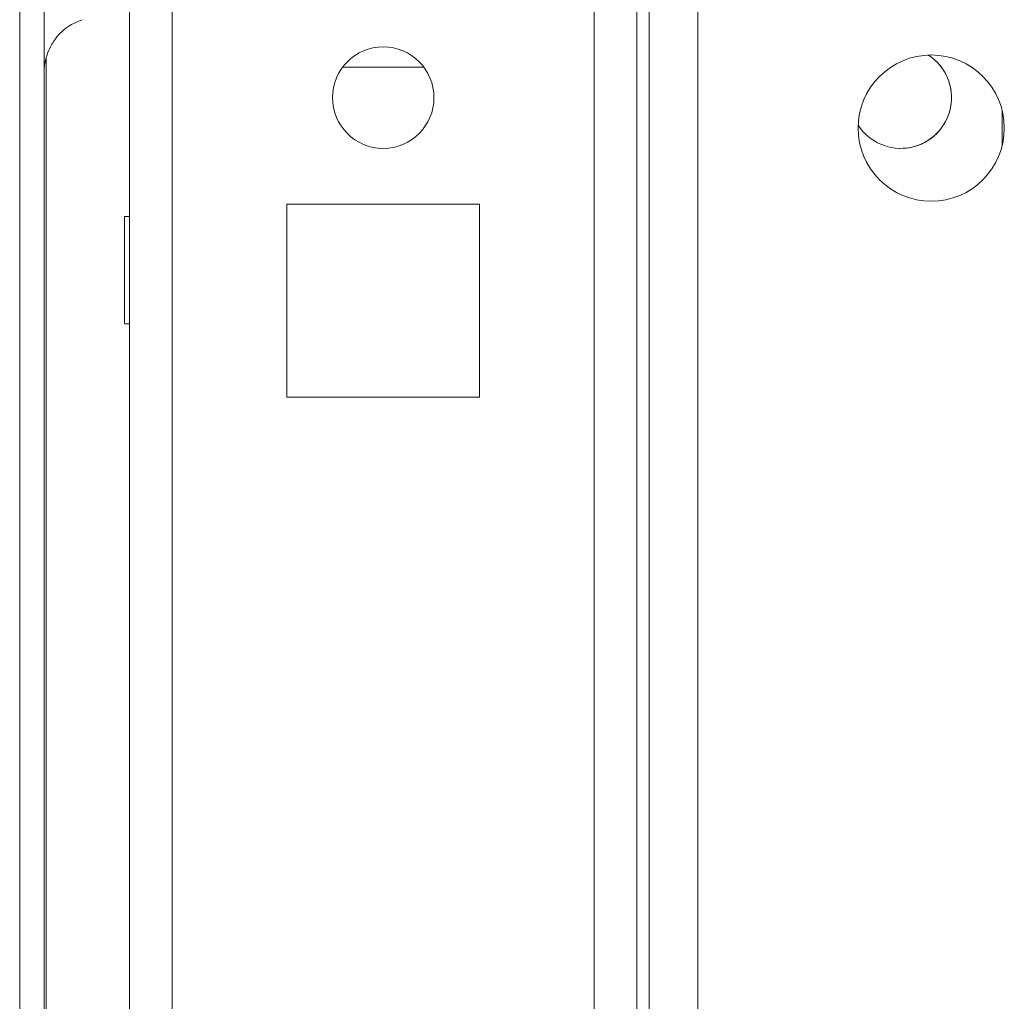
# Model space of a CAD drawing. Units: millimetres. Extents: x -3786 to 4614, y -3385 to 2555.
# Drawn here: x -3285 to -3237, y 1480 to 1529 of the extents above; entities that cross this region are included whole.
import ezdxf

# ---------------------------------------------------------------- set-up
doc = ezdxf.new("R2010")
doc.units = ezdxf.units.MM
doc.header["$LTSCALE"] = 5

msp = doc.modelspace()

# ---------------------------------------------------------------- hatches: boundary and pattern name
at = {"linetype": 'Continuous', "lineweight": 18}
h = msp.add_hatch(dxfattribs=at)
h.set_pattern_fill('ANSI32', scale=20, style=0)
h.set_pattern_definition([(45, (-4889.55, 941.6), (-134.704, 134.704), []), (45, (-4799.75, 941.6), (-134.704, 134.704), [])])
edge = h.paths.add_edge_path(flags=0)
edge.add_line((-3282.929, 1438.123), (-3282.929, 1439.043))
edge.add_line((-3282.929, 1439.043), (-3284.129, 1439.043))
edge.add_line((-3284.129, 1439.043), (-3284.129, 1438.123))
edge.add_ellipse((-3282.329, 1438.123), major_axis=(1.273, -1.273), ratio=1, start_angle=225, end_angle=235)
edge.add_line((-3284.102, 1437.81), (-3281.901, 1425.333))
edge.add_arc((-3281.951, 1425.324), 0.05, -170, 10, ccw=False)
edge.add_line((-3282, 1425.315), (-3284.2, 1437.793))
edge.add_arc((-3283.609, 1437.897), 0.6, 180, 190, ccw=False)
edge.add_line((-3284.209, 1437.897), (-3284.209, 1437.953))
edge.add_line((-3284.209, 1437.953), (-3284.209, 2211.682))
edge.add_line((-3284.209, 2211.682), (-3284.209, 2211.738))
edge.add_arc((-3283.609, 2211.738), 0.6, 170, 180, ccw=False)
edge.add_line((-3284.2, 2211.842), (-3282, 2224.32))
edge.add_arc((-3281.951, 2224.311), 0.05, -10, 170, ccw=False)
edge.add_line((-3281.901, 2224.303), (-3284.102, 2211.825))
edge.add_ellipse((-3282.329, 2211.512), major_axis=(-1.273, 1.273), ratio=1, start_angle=35, end_angle=45)
edge.add_line((-3284.129, 2211.512), (-3284.129, 2210.592))
edge.add_line((-3284.129, 2210.592), (-3282.929, 2210.592))
edge.add_line((-3282.929, 2210.592), (-3282.929, 2211.512))
edge.add_arc((-3282.329, 2211.512), 0.6, 170, 180, ccw=False)
edge.add_line((-3282.92, 2211.617), (-3280.72, 2224.094))
edge.add_ellipse((-3281.951, 2224.311), major_axis=(0.884, -0.884), ratio=1, start_angle=35, end_angle=215)
edge.add_line((-3283.182, 2224.529), (-3285.382, 2212.051))
edge.add_ellipse((-3283.609, 2211.738), major_axis=(-1.273, 1.273), ratio=1, start_angle=35, end_angle=45)
edge.add_line((-3285.409, 2211.738), (-3285.409, 1437.897))
edge.add_ellipse((-3283.609, 1437.897), major_axis=(-1.273, 1.273), ratio=1, start_angle=45, end_angle=55)
edge.add_line((-3285.382, 1437.585), (-3283.182, 1425.107))
edge.add_ellipse((-3281.951, 1425.324), major_axis=(-0.884, 0.884), ratio=1, start_angle=55, end_angle=235)
edge.add_line((-3280.72, 1425.541), (-3282.92, 1438.019))
edge.add_arc((-3282.329, 1438.123), 0.6, 180, 190, ccw=False)

# ---------------------------------------------------------------- linework, layer by layer
at = {"color": 7, "linetype": 'Continuous', "lineweight": 18}
for p, q in [((-3285.409, 2211.738), (-3285.409, 1437.897)), ((-3284.209, 2211.682), (-3284.209, 1437.953)), ((-3255.001, 1472.805), (-3255.001, 2149.82)), ((-3252.001, 1574.308), (-3252.001, 1451.308)), ((-3285.412, 1532.399), (-3285.412, 1467.239)), ((-3284.112, 1472.903), (-3284.112, 1526.734)), ((-3284.112, 1472.902), (-3284.112, 1526.734)), ((-3284.112, 1526.733), (-3284.112, 1472.903)), ((-3265.501, 1526.308), (-3269.501, 1526.308)), ((-3237.001, 1524.151), (-3237.001, 1522.466)), ((-3262.751, 1519.558), (-3272.251, 1519.558)), ((-3272.251, 1519.558), (-3272.251, 1510.058)), ((-3262.751, 1510.058), (-3262.751, 1519.558)), ((-3280.001, 1518.958), (-3280.251, 1518.958)), ((-3280.251, 1513.658), (-3280.001, 1513.658)), ((-3272.251, 1510.058), (-3262.751, 1510.058))]:
    msp.add_line(p, q, dxfattribs=at)
at = {"color": 8, "linetype": 'Continuous', "lineweight": 18}
for p, q in [((-3254.401, 2149.758), (-3254.401, 1471.308)), ((-3280.001, 2124.82), (-3280.001, 1472.708)), ((-3277.901, 2124.82), (-3277.901, 1474.808)), ((-3257.101, 2124.82), (-3257.101, 1474.808))]:
    msp.add_line(p, q, dxfattribs=at)
at = {"color": 7, "linetype": 'Continuous', "lineweight": 18, "flags": 128}
for points in [[(-3285.411, 1529.792), (-3285.411, 1528.441), (-3285.411, 1527.351), (-3285.411, 1526.567), (-3285.411, 1526.121), (-3285.411, 1526.03), (-3285.411, 1526.3), (-3285.411, 1526.919), (-3285.411, 1527.86), (-3285.411, 1529.087)], [(-3280.251, 1518.958), (-3280.251, 1518.779), (-3280.251, 1518.267), (-3280.251, 1517.49), (-3280.251, 1516.553), (-3280.251, 1515.583), (-3280.251, 1514.711), (-3280.251, 1514.055), (-3280.251, 1513.704), (-3280.251, 1513.704), (-3280.251, 1514.055), (-3280.251, 1514.711), (-3280.251, 1515.583), (-3280.251, 1516.553), (-3280.251, 1517.49), (-3280.251, 1518.267), (-3280.251, 1518.779), (-3280.251, 1518.958)], [(-3280.001, 1513.658), (-3280.001, 1513.558), (-3280.001, 1513.744), (-3280.001, 1514.276), (-3280.001, 1515.083), (-3280.001, 1516.055), (-3280.001, 1517.061), (-3280.001, 1517.966), (-3280.001, 1518.647), (-3280.001, 1519.012), (-3280.001, 1519.012), (-3280.001, 1518.958)], [(-3280.001, 1491.708), (-3280.001, 1491.895), (-3280.001, 1492.439), (-3280.001, 1493.296), (-3280.001, 1494.397), (-3280.001, 1495.654), (-3280.001, 1496.963), (-3280.001, 1498.219), (-3280.001, 1499.321), (-3280.001, 1500.178), (-3280.001, 1500.722), (-3280.001, 1500.908), (-3280.001, 1500.722), (-3280.001, 1500.178), (-3280.001, 1499.321), (-3280.001, 1498.219), (-3280.001, 1498.061)], [(-3280.001, 1494.556), (-3280.001, 1494.397), (-3280.001, 1493.296), (-3280.001, 1492.439), (-3280.001, 1491.895), (-3280.001, 1491.708)]]:
    msp.add_lwpolyline(points, dxfattribs=at)
at = {"color": 7, "linetype": 'Continuous', "lineweight": 18}
for centre, radius in [((-3267.501, 1524.808), 2.5), ((-3240.501, 1523.308), 3.6)]:
    msp.add_circle(centre, radius, dxfattribs=at)
for centre, start, end in [((-3267.501, 1524.808), 270, 90), ((-3242.001, 1524.808), 212.9703, 57.0264), ((-3242.001, 1524.808), 270, 57.0264)]:
    msp.add_arc(centre, 2.5, start, end, dxfattribs=at)
msp.add_open_spline([(-3284.211, 1526.023), (-3284.211, 1526.022), (-3284.211, 1526.021), (-3284.212, 1526.023), (-3284.211, 1526.025), (-3284.211, 1526.03), (-3284.211, 1526.039), (-3284.21, 1526.146), (-3284.197, 1526.352), (-3284.131, 1526.729), (-3283.974, 1527.198), (-3283.608, 1527.813), (-3283.053, 1528.36), (-3282.542, 1528.56), (-3282.335, 1528.641)], degree=3, knots=[0, 0, 0, 0, 0.0087145, 0.0195458, 0.0266231, 0.0291255, 0.0312153, 0.0358608, 0.1195467, 0.2073891, 0.3596821, 0.5366825, 0.8124008, 1, 1, 1, 1], dxfattribs=at)

doc.saveas('drawing.dxf')
